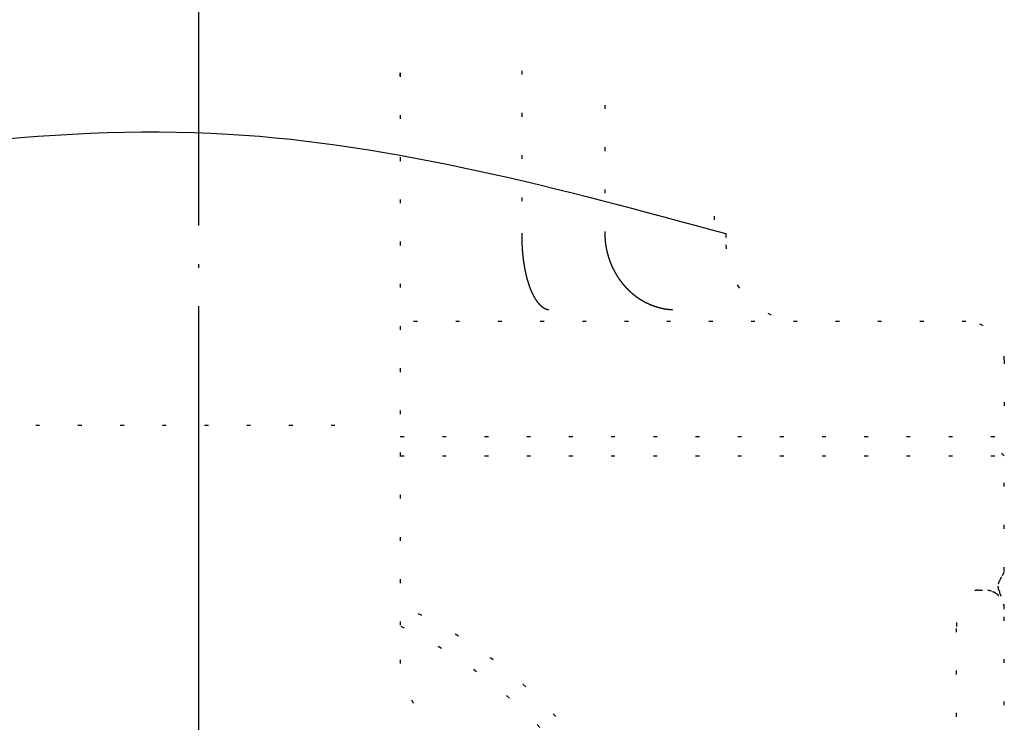
# Model space of a CAD drawing. Units: inches. Extents: x -28 to 666, y -52 to 574.
# Drawn here: x 30 to 56, y 348 to 366 of the extents above; entities that cross this region are included whole.
import ezdxf

# ---------------------------------------------------------------- set-up
doc = ezdxf.new("R2010")
doc.units = ezdxf.units.IN
doc.linetypes.add('DOT_CENTER', pattern=[14, 12, -1, 0, -1])
doc.linetypes.add('DOTTED', pattern=[1, 0, -1])
doc.layers.add('1', color=7, linetype='Continuous')
doc.layers.add('4', color=7, linetype='Continuous')

msp = doc.modelspace()

# ---------------------------------------------------------------- linework, layer by layer
at = {"color": 1, "linetype": 'DOT_CENTER'}
msp.add_line((34.712, 290.3), (34.712, 574.3), dxfattribs=at)
at = {"color": 6, "linetype": 'DOTTED'}
for p, q in [((39.961, 355.3), (55.711, 355.3)), ((55.711, 354.8), (55.211, 355.3)), ((39.961, 354.8), (55.711, 354.8)), ((55.711, 351.8), (55.711, 354.8)), ((55.711, 351.8), (55.711, 351.795)), ((55.04, 351.3), (55.211, 351.3)), ((55.711, 331.8), (55.711, 350.8))]:
    msp.add_line(p, q, dxfattribs=at)
for centre, radius, start, end in [((38.961, 364.697), 1, 0, 4.9641), ((55.211, 350.8), 0.5, 70.665, 90.0001), ((55.211, 350.8), 0.5, 55.5252, 70.6947), ((55.211, 350.8), 0.5, 45.147, 55.432), ((55.217, 350.794), 0.5, 45.9267, 46.1371), ((55.211, 350.8), 0.5, 0, 45), ((41.961, 349.483), 2, 180, 234.5495)]:
    msp.add_arc(centre, radius, start, end, dxfattribs=at)
for points, knots in [([(55.598, 351.562), (55.609, 351.583), (55.631, 351.624), (55.654, 351.664), (55.666, 351.683)], [0, 0, 0, 0, 0.0716706, 0.1388298, 0.1388298, 0.1388298, 0.1388298]), ([(55.666, 351.683), (55.677, 351.702), (55.698, 351.737), (55.707, 351.777), (55.711, 351.795)], [0, 0, 0, 0, 0.0658621, 0.1207604, 0.1207604, 0.1207604, 0.1207604]), ([(55.568, 351.303), (55.565, 351.316), (55.558, 351.341), (55.553, 351.381), (55.554, 351.421), (55.559, 351.447), (55.561, 351.46)], [0, 0, 0, 0, 0.0393889, 0.0799641, 0.1186989, 0.1590522, 0.1590522, 0.1590522, 0.1590522]), ([(55.561, 351.46), (55.562, 351.462), (55.563, 351.467), (55.565, 351.475), (55.567, 351.484), (55.57, 351.494), (55.574, 351.504), (55.578, 351.515), (55.582, 351.525), (55.587, 351.537), (55.592, 351.549), (55.596, 351.558), (55.598, 351.562)], [0, 0, 0, 0, 0.0072107, 0.0145323, 0.0243544, 0.0343512, 0.0458972, 0.0575741, 0.068463, 0.0793671, 0.094071, 0.1086894, 0.1086894, 0.1086894, 0.1086894]), ([(55.04, 351.3), (55.014, 351.298), (54.965, 351.294), (54.855, 351.248), (54.746, 351.156), (54.648, 351.022), (54.579, 350.892), (54.532, 350.769), (54.5, 350.655), (54.477, 350.543), (54.462, 350.423), (54.46, 350.338), (54.46, 350.3)], [0, 0, 0, 0, 0.078147, 0.144075, 0.355319, 0.495806, 0.640087, 0.797125, 0.888078, 0.995906, 1.138545, 1.251302, 1.251302, 1.251302, 1.251302]), ([(55.568, 351.301), (55.568, 351.301), (55.568, 351.302), (55.568, 351.302), (55.568, 351.302), (55.568, 351.303), (55.568, 351.303)], [0, 0, 0, 0, 0.000454597, 0.000909195, 0.001363497, 0.001817802, 0.001817802, 0.001817802, 0.001817802]), ([(55.568, 351.301), (55.569, 351.301), (55.569, 351.299), (55.569, 351.298), (55.569, 351.298)], [0, 0, 0, 0, 0.001784487, 0.003570725, 0.003570725, 0.003570725, 0.003570725]), ([(55.569, 351.298), (55.569, 351.298), (55.57, 351.297), (55.57, 351.297), (55.57, 351.297)], [0, 0, 0, 0, 0.000520959, 0.001035614, 0.001035614, 0.001035614, 0.001035614]), ([(55.57, 351.297), (55.573, 351.286), (55.58, 351.265), (55.588, 351.244), (55.592, 351.233)], [0, 0, 0, 0, 0.03300098, 0.06738677, 0.06738677, 0.06738677, 0.06738677]), ([(55.63, 351.145), (55.626, 351.154), (55.619, 351.17), (55.609, 351.193), (55.6, 351.214), (55.595, 351.227), (55.592, 351.233)], [0, 0, 0, 0, 0.02714709, 0.05371856, 0.07485429, 0.09551198, 0.09551198, 0.09551198, 0.09551198]), ([(55.711, 350.833), (55.709, 350.857), (55.706, 350.906), (55.691, 350.983), (55.664, 351.063), (55.641, 351.117), (55.63, 351.145)], [0, 0, 0, 0, 0.072742, 0.1474429, 0.2339953, 0.3247931, 0.3247931, 0.3247931, 0.3247931]), ([(55.711, 350.821), (55.711, 350.822), (55.711, 350.824), (55.711, 350.827), (55.711, 350.83), (55.711, 350.832), (55.711, 350.833)], [0, 0, 0, 0, 0.00295363, 0.00592006, 0.00888176, 0.01186238, 0.01186238, 0.01186238, 0.01186238]), ([(55.711, 350.816), (55.711, 350.817), (55.711, 350.818), (55.711, 350.82), (55.711, 350.821)], [0, 0, 0, 0, 0.002730157, 0.005472311, 0.005472311, 0.005472311, 0.005472311]), ([(54.46, 350.3), (54.46, 349.868), (54.46, 349.004), (54.46, 347.709), (54.46, 346.413), (54.46, 345.549), (54.46, 345.117)], [0, 0, 0, 0, 1.295711, 2.591423, 3.887265, 5.183107, 5.183107, 5.183107, 5.183107])]:
    msp.add_open_spline(points, degree=3, knots=knots, dxfattribs=at)
at = {"layer": '1', "color": 6, "linetype": 'DOTTED'}
for p, q in [((39.961, 364.784), (39.961, 349.483)), ((54.711, 358.3), (39.961, 358.3)), ((55.711, 357.3), (55.711, 355.3)), ((30.461, 355.597), (38.961, 355.597))]:
    msp.add_line(p, q, dxfattribs=at)
for centre, radius, start, end in [((50.453, 360.3), 2, 180, 270), ((54.711, 357.3), 1, 0, 90), ((34.711, 339.3), 12.75, 294.3157, 65.6843), ((34.711, 339.3), 12.25, 295.3769, 64.6231)]:
    msp.add_arc(centre, radius, start, end, dxfattribs=at)
at = {"layer": '1', "color": 1, "linetype": 'Continuous'}
msp.add_open_spline([(20.97, 361.811), (25.825, 362.64), (35.088, 364.221), (44.144, 361.763), (48.453, 360.593)], degree=3, knots=[0, 0, 0, 0, 14.573967, 27.805084, 27.805084, 27.805084, 27.805084], dxfattribs=at)
at = {"layer": '4', "color": 6, "linetype": 'DOTTED'}
for p, q in [((43.13, 364.838), (43.13, 360.608)), ((45.295, 363.945), (45.295, 360.608)), ((48.148, 361.048), (48.148, 360.608)), ((48.453, 360.593), (48.453, 360.3))]:
    msp.add_line(p, q, dxfattribs=at)
for points in [[(43.13, 360.608), (43.13, 360.588), (43.13, 360.57), (43.13, 360.554), (43.13, 360.54), (43.13, 360.527), (43.13, 360.516), (43.13, 360.506), (43.13, 360.497), (43.13, 360.488), (43.13, 360.479), (43.13, 360.471), (43.13, 360.463), (43.131, 360.455), (43.131, 360.448), (43.131, 360.44), (43.131, 360.433), (43.131, 360.425), (43.131, 360.418), (43.132, 360.411), (43.132, 360.403), (43.132, 360.396), (43.132, 360.388), (43.132, 360.381), (43.133, 360.374), (43.133, 360.366), (43.133, 360.359), (43.133, 360.351), (43.134, 360.344), (43.134, 360.336), (43.134, 360.329), (43.134, 360.321), (43.135, 360.314), (43.135, 360.306), (43.136, 360.299), (43.136, 360.291), (43.136, 360.284), (43.137, 360.276), (43.137, 360.269), (43.138, 360.261), (43.138, 360.254), (43.139, 360.246), (43.139, 360.239), (43.139, 360.231), (43.14, 360.224), (43.14, 360.216), (43.141, 360.209), (43.141, 360.201), (43.142, 360.194), (43.142, 360.186), (43.143, 360.179), (43.143, 360.171), (43.144, 360.164), (43.144, 360.156), (43.145, 360.148), (43.146, 360.141), (43.146, 360.133), (43.147, 360.126), (43.148, 360.118), (43.148, 360.111), (43.149, 360.103), (43.15, 360.096), (43.15, 360.088), (43.151, 360.08), (43.152, 360.073), (43.152, 360.065), (43.153, 360.058), (43.154, 360.05), (43.155, 360.043), (43.155, 360.035), (43.156, 360.028), (43.157, 360.02), (43.158, 360.013), (43.158, 360.005), (43.159, 359.997), (43.16, 359.99), (43.161, 359.982), (43.162, 359.975), (43.163, 359.967), (43.164, 359.96), (43.165, 359.952), (43.166, 359.945), (43.166, 359.937), (43.167, 359.93), (43.168, 359.922), (43.169, 359.915), (43.17, 359.907), (43.171, 359.9), (43.172, 359.892), (43.173, 359.885), (43.174, 359.878), (43.175, 359.87), (43.176, 359.863), (43.178, 359.855), (43.179, 359.848), (43.18, 359.84), (43.181, 359.833), (43.182, 359.825), (43.183, 359.818), (43.184, 359.811), (43.185, 359.803), (43.186, 359.796), (43.188, 359.788), (43.189, 359.781), (43.19, 359.774), (43.191, 359.766), (43.192, 359.759), (43.194, 359.752), (43.195, 359.744), (43.196, 359.737), (43.198, 359.73), (43.199, 359.722), (43.2, 359.715), (43.201, 359.708), (43.203, 359.701), (43.204, 359.693), (43.205, 359.686), (43.207, 359.679), (43.208, 359.672), (43.209, 359.664), (43.211, 359.657), (43.212, 359.65), (43.214, 359.643), (43.215, 359.636), (43.216, 359.628), (43.218, 359.621), (43.219, 359.614), (43.221, 359.607), (43.222, 359.6), (43.224, 359.593), (43.226, 359.586), (43.227, 359.579), (43.229, 359.572), (43.23, 359.565), (43.232, 359.558), (43.233, 359.551), (43.235, 359.544), (43.237, 359.537), (43.238, 359.53), (43.24, 359.523), (43.241, 359.516), (43.243, 359.509), (43.245, 359.502), (43.246, 359.495), (43.248, 359.488), (43.25, 359.481), (43.251, 359.475), (43.253, 359.468), (43.255, 359.461), (43.257, 359.454), (43.258, 359.447), (43.26, 359.441), (43.262, 359.434), (43.264, 359.427), (43.265, 359.421), (43.267, 359.414), (43.269, 359.408), (43.271, 359.402), (43.272, 359.396), (43.274, 359.391), (43.275, 359.386), (43.277, 359.381), (43.278, 359.377), (43.279, 359.373), (43.28, 359.369), (43.281, 359.365), (43.282, 359.362), (43.283, 359.358), (43.284, 359.355), (43.285, 359.352), (43.286, 359.349), (43.287, 359.345), (43.288, 359.342), (43.289, 359.339), (43.29, 359.336), (43.291, 359.333), (43.292, 359.329), (43.293, 359.326), (43.294, 359.323), (43.295, 359.32), (43.296, 359.317), (43.297, 359.314), (43.298, 359.31), (43.299, 359.307), (43.3, 359.304), (43.301, 359.301), (43.302, 359.298), (43.303, 359.295), (43.304, 359.291), (43.305, 359.288), (43.306, 359.285), (43.307, 359.282), (43.308, 359.279), (43.309, 359.276), (43.31, 359.273), (43.311, 359.27), (43.312, 359.267), (43.313, 359.263), (43.314, 359.26), (43.315, 359.257), (43.316, 359.254), (43.317, 359.251), (43.318, 359.248), (43.319, 359.245), (43.32, 359.242), (43.321, 359.239), (43.323, 359.236), (43.324, 359.233), (43.325, 359.23), (43.326, 359.227), (43.327, 359.224), (43.328, 359.221), (43.329, 359.218), (43.33, 359.215), (43.331, 359.212), (43.332, 359.209), (43.333, 359.206), (43.334, 359.203), (43.335, 359.2), (43.336, 359.197), (43.338, 359.194), (43.339, 359.191), (43.34, 359.188), (43.341, 359.185), (43.342, 359.182), (43.343, 359.18), (43.344, 359.177), (43.345, 359.174), (43.346, 359.171), (43.347, 359.168), (43.349, 359.165), (43.35, 359.162), (43.351, 359.159), (43.352, 359.157), (43.353, 359.154), (43.354, 359.151), (43.355, 359.148), (43.356, 359.145), (43.358, 359.142), (43.359, 359.139), (43.36, 359.137), (43.361, 359.134), (43.362, 359.131), (43.363, 359.128), (43.364, 359.125), (43.366, 359.123), (43.367, 359.12), (43.368, 359.117), (43.369, 359.114), (43.37, 359.112), (43.371, 359.109), (43.372, 359.106), (43.374, 359.103), (43.375, 359.101), (43.376, 359.098), (43.377, 359.095), (43.378, 359.092), (43.379, 359.09), (43.381, 359.087), (43.382, 359.084), (43.383, 359.082), (43.384, 359.079), (43.385, 359.076), (43.387, 359.074), (43.388, 359.071), (43.389, 359.068), (43.39, 359.066), (43.391, 359.063), (43.392, 359.06), (43.394, 359.058), (43.395, 359.055), (43.396, 359.053), (43.397, 359.05), (43.399, 359.047), (43.4, 359.045), (43.401, 359.042), (43.402, 359.04), (43.403, 359.037), (43.405, 359.035), (43.406, 359.032), (43.407, 359.029), (43.408, 359.027), (43.409, 359.024), (43.411, 359.022), (43.412, 359.019), (43.413, 359.017), (43.414, 359.014), (43.416, 359.012), (43.417, 359.009), (43.418, 359.007), (43.419, 359.004), (43.421, 359.002), (43.422, 358.999), (43.423, 358.997), (43.424, 358.994), (43.426, 358.992), (43.427, 358.99), (43.428, 358.987), (43.429, 358.985), (43.431, 358.982), (43.432, 358.98), (43.433, 358.978), (43.434, 358.975), (43.436, 358.973), (43.437, 358.971), (43.438, 358.968), (43.439, 358.966), (43.441, 358.964), (43.442, 358.961), (43.443, 358.959), (43.444, 358.956), (43.446, 358.954), (43.447, 358.952), (43.448, 358.949), (43.45, 358.947), (43.451, 358.945), (43.452, 358.943), (43.453, 358.94), (43.455, 358.938), (43.456, 358.936), (43.457, 358.934), (43.459, 358.931), (43.46, 358.929), (43.461, 358.927), (43.462, 358.925), (43.464, 358.923), (43.465, 358.92), (43.466, 358.918), (43.468, 358.916), (43.469, 358.914), (43.47, 358.912), (43.472, 358.909), (43.473, 358.907), (43.474, 358.905), (43.475, 358.903), (43.477, 358.901), (43.478, 358.899), (43.479, 358.897), (43.481, 358.894), (43.482, 358.892), (43.483, 358.89), (43.485, 358.888), (43.486, 358.886), (43.487, 358.884), (43.489, 358.882), (43.49, 358.88), (43.491, 358.878), (43.493, 358.876), (43.494, 358.874), (43.495, 358.872), (43.497, 358.87), (43.498, 358.868), (43.499, 358.866), (43.501, 358.864), (43.502, 358.862), (43.503, 358.86), (43.505, 358.858), (43.506, 358.856), (43.507, 358.854), (43.509, 358.852), (43.51, 358.85), (43.511, 358.848), (43.513, 358.846), (43.514, 358.844), (43.515, 358.842), (43.517, 358.84), (43.518, 358.838), (43.519, 358.837), (43.521, 358.835), (43.522, 358.833), (43.523, 358.831), (43.525, 358.829), (43.526, 358.827), (43.527, 358.826), (43.529, 358.824), (43.53, 358.822), (43.532, 358.82), (43.533, 358.818), (43.534, 358.816), (43.536, 358.815), (43.537, 358.813), (43.538, 358.811), (43.54, 358.809), (43.541, 358.808), (43.542, 358.806), (43.544, 358.804), (43.545, 358.802), (43.547, 358.801), (43.548, 358.799), (43.549, 358.797), (43.551, 358.795), (43.552, 358.794), (43.553, 358.792), (43.555, 358.79), (43.556, 358.789), (43.558, 358.787), (43.559, 358.785), (43.561, 358.783), (43.562, 358.781), (43.564, 358.779), (43.566, 358.777), (43.568, 358.775), (43.57, 358.772), (43.572, 358.77), (43.575, 358.767), (43.577, 358.764), (43.58, 358.761), (43.582, 358.759), (43.585, 358.756), (43.587, 358.753), (43.59, 358.75), (43.592, 358.748), (43.595, 358.745), (43.597, 358.742), (43.6, 358.74), (43.602, 358.737), (43.605, 358.735), (43.607, 358.732), (43.61, 358.73), (43.613, 358.728), (43.615, 358.725), (43.618, 358.723), (43.62, 358.721), (43.623, 358.718), (43.625, 358.716), (43.628, 358.714), (43.63, 358.711), (43.633, 358.709), (43.636, 358.707), (43.638, 358.704), (43.641, 358.702), (43.643, 358.7), (43.646, 358.698), (43.648, 358.696), (43.651, 358.694), (43.653, 358.692), (43.656, 358.69), (43.659, 358.688), (43.661, 358.686), (43.664, 358.684), (43.666, 358.682), (43.669, 358.68), (43.671, 358.678), (43.674, 358.676), (43.677, 358.675), (43.679, 358.673), (43.682, 358.671), (43.684, 358.67), (43.687, 358.668), (43.689, 358.666), (43.692, 358.665), (43.695, 358.663), (43.697, 358.661), (43.7, 358.66), (43.702, 358.658), (43.705, 358.656), (43.707, 358.655), (43.71, 358.653), (43.712, 358.652), (43.715, 358.65), (43.718, 358.649), (43.72, 358.648), (43.723, 358.646), (43.725, 358.645), (43.728, 358.644), (43.73, 358.642), (43.733, 358.641), (43.736, 358.64), (43.738, 358.639), (43.741, 358.638), (43.743, 358.637), (43.746, 358.636), (43.748, 358.634), (43.751, 358.633), (43.753, 358.632), (43.756, 358.631), (43.759, 358.63), (43.761, 358.629), (43.764, 358.628), (43.766, 358.627), (43.769, 358.626), (43.771, 358.625), (43.774, 358.624), (43.776, 358.623), (43.779, 358.622), (43.781, 358.622), (43.784, 358.621), (43.786, 358.62), (43.789, 358.619), (43.792, 358.619), (43.794, 358.618), (43.796, 358.618), (43.799, 358.617), (43.801, 358.616), (43.803, 358.616), (43.805, 358.616), (43.807, 358.615), (43.809, 358.615), (43.81, 358.614), (43.812, 358.614), (43.813, 358.614), (43.814, 358.614), (43.815, 358.613), (43.817, 358.613), (43.818, 358.613), (43.819, 358.613), (43.821, 358.612), (43.822, 358.612), (43.824, 358.612), (43.826, 358.612), (43.828, 358.611), (43.83, 358.611), (43.833, 358.61)], [(45.295, 360.608), (45.295, 360.588), (45.295, 360.57), (45.296, 360.554), (45.296, 360.54), (45.296, 360.527), (45.297, 360.516), (45.297, 360.506), (45.298, 360.497), (45.299, 360.488), (45.299, 360.479), (45.3, 360.471), (45.3, 360.463), (45.301, 360.455), (45.302, 360.448), (45.302, 360.44), (45.303, 360.433), (45.303, 360.425), (45.304, 360.418), (45.305, 360.411), (45.305, 360.403), (45.306, 360.396), (45.307, 360.388), (45.308, 360.381), (45.308, 360.374), (45.309, 360.366), (45.31, 360.359), (45.311, 360.351), (45.312, 360.344), (45.313, 360.336), (45.314, 360.329), (45.315, 360.321), (45.316, 360.314), (45.317, 360.306), (45.318, 360.299), (45.319, 360.292), (45.321, 360.285), (45.322, 360.278), (45.323, 360.271), (45.324, 360.265), (45.325, 360.259), (45.326, 360.253), (45.327, 360.248), (45.328, 360.244), (45.328, 360.239), (45.329, 360.235), (45.33, 360.231), (45.33, 360.228), (45.331, 360.224), (45.332, 360.22), (45.332, 360.216), (45.333, 360.213), (45.334, 360.209), (45.335, 360.205), (45.335, 360.201), (45.336, 360.197), (45.337, 360.194), (45.338, 360.19), (45.338, 360.186), (45.339, 360.182), (45.34, 360.179), (45.341, 360.175), (45.342, 360.171), (45.342, 360.167), (45.343, 360.163), (45.344, 360.16), (45.345, 360.156), (45.346, 360.152), (45.347, 360.148), (45.347, 360.145), (45.348, 360.141), (45.349, 360.137), (45.35, 360.133), (45.351, 360.13), (45.352, 360.126), (45.352, 360.122), (45.353, 360.118), (45.354, 360.114), (45.355, 360.111), (45.356, 360.107), (45.357, 360.103), (45.358, 360.099), (45.359, 360.096), (45.36, 360.092), (45.361, 360.088), (45.362, 360.084), (45.363, 360.08), (45.364, 360.077), (45.365, 360.073), (45.366, 360.069), (45.367, 360.065), (45.368, 360.062), (45.369, 360.058), (45.37, 360.054), (45.371, 360.05), (45.372, 360.047), (45.373, 360.043), (45.374, 360.039), (45.375, 360.035), (45.376, 360.031), (45.377, 360.028), (45.378, 360.024), (45.379, 360.02), (45.38, 360.016), (45.381, 360.013), (45.383, 360.009), (45.384, 360.005), (45.385, 360.001), (45.386, 359.998), (45.387, 359.994), (45.388, 359.99), (45.389, 359.986), (45.391, 359.982), (45.392, 359.979), (45.393, 359.975), (45.394, 359.971), (45.395, 359.967), (45.396, 359.964), (45.398, 359.96), (45.399, 359.956), (45.4, 359.952), (45.401, 359.949), (45.402, 359.945), (45.404, 359.941), (45.405, 359.937), (45.406, 359.934), (45.407, 359.93), (45.409, 359.926), (45.41, 359.922), (45.411, 359.919), (45.413, 359.915), (45.414, 359.911), (45.415, 359.907), (45.417, 359.904), (45.418, 359.9), (45.419, 359.896), (45.421, 359.892), (45.422, 359.889), (45.423, 359.885), (45.425, 359.881), (45.426, 359.878), (45.427, 359.874), (45.429, 359.87), (45.43, 359.866), (45.431, 359.863), (45.433, 359.859), (45.434, 359.855), (45.436, 359.851), (45.437, 359.848), (45.439, 359.844), (45.44, 359.84), (45.441, 359.837), (45.443, 359.833), (45.444, 359.829), (45.446, 359.825), (45.447, 359.822), (45.449, 359.818), (45.45, 359.814), (45.452, 359.811), (45.453, 359.807), (45.455, 359.803), (45.456, 359.8), (45.458, 359.796), (45.459, 359.792), (45.461, 359.788), (45.463, 359.785), (45.464, 359.781), (45.466, 359.777), (45.467, 359.774), (45.469, 359.77), (45.47, 359.766), (45.472, 359.763), (45.474, 359.759), (45.475, 359.755), (45.477, 359.752), (45.478, 359.748), (45.48, 359.744), (45.482, 359.741), (45.483, 359.737), (45.485, 359.733), (45.487, 359.73), (45.488, 359.726), (45.49, 359.722), (45.492, 359.719), (45.493, 359.715), (45.495, 359.712), (45.497, 359.708), (45.499, 359.704), (45.5, 359.701), (45.502, 359.697), (45.504, 359.693), (45.505, 359.69), (45.507, 359.686), (45.509, 359.682), (45.511, 359.679), (45.512, 359.675), (45.514, 359.672), (45.516, 359.668), (45.518, 359.664), (45.52, 359.661), (45.521, 359.657), (45.523, 359.654), (45.525, 359.65), (45.527, 359.646), (45.529, 359.643), (45.531, 359.639), (45.533, 359.636), (45.534, 359.632), (45.536, 359.629), (45.538, 359.625), (45.54, 359.621), (45.542, 359.618), (45.544, 359.614), (45.546, 359.611), (45.548, 359.607), (45.549, 359.604), (45.551, 359.6), (45.553, 359.597), (45.555, 359.593), (45.557, 359.589), (45.559, 359.586), (45.561, 359.582), (45.563, 359.579), (45.565, 359.575), (45.567, 359.572), (45.569, 359.568), (45.571, 359.565), (45.573, 359.561), (45.575, 359.558), (45.577, 359.554), (45.579, 359.551), (45.581, 359.547), (45.583, 359.544), (45.585, 359.54), (45.587, 359.537), (45.589, 359.533), (45.591, 359.53), (45.593, 359.526), (45.596, 359.523), (45.598, 359.519), (45.6, 359.516), (45.602, 359.513), (45.604, 359.509), (45.606, 359.506), (45.608, 359.502), (45.61, 359.499), (45.612, 359.495), (45.615, 359.492), (45.617, 359.488), (45.619, 359.485), (45.621, 359.482), (45.623, 359.478), (45.625, 359.475), (45.628, 359.471), (45.63, 359.468), (45.632, 359.465), (45.634, 359.461), (45.636, 359.458), (45.639, 359.455), (45.641, 359.451), (45.643, 359.448), (45.645, 359.444), (45.648, 359.441), (45.65, 359.438), (45.652, 359.434), (45.654, 359.431), (45.657, 359.428), (45.659, 359.424), (45.661, 359.421), (45.663, 359.418), (45.666, 359.414), (45.668, 359.411), (45.67, 359.408), (45.673, 359.404), (45.675, 359.401), (45.677, 359.398), (45.68, 359.394), (45.682, 359.391), (45.684, 359.388), (45.687, 359.385), (45.689, 359.381), (45.692, 359.378), (45.694, 359.375), (45.696, 359.371), (45.699, 359.368), (45.701, 359.365), (45.703, 359.362), (45.706, 359.358), (45.708, 359.355), (45.711, 359.352), (45.713, 359.349), (45.715, 359.345), (45.718, 359.342), (45.72, 359.339), (45.723, 359.336), (45.725, 359.333), (45.728, 359.329), (45.73, 359.326), (45.733, 359.323), (45.735, 359.32), (45.738, 359.317), (45.74, 359.314), (45.743, 359.31), (45.745, 359.307), (45.748, 359.304), (45.75, 359.301), (45.753, 359.298), (45.755, 359.295), (45.758, 359.291), (45.76, 359.288), (45.763, 359.285), (45.766, 359.282), (45.768, 359.279), (45.771, 359.276), (45.773, 359.273), (45.776, 359.27), (45.778, 359.267), (45.781, 359.263), (45.784, 359.26), (45.786, 359.257), (45.789, 359.254), (45.791, 359.251), (45.794, 359.248), (45.797, 359.245), (45.799, 359.242), (45.802, 359.239), (45.805, 359.236), (45.807, 359.233), (45.81, 359.23), (45.813, 359.227), (45.815, 359.224), (45.818, 359.221), (45.821, 359.218), (45.823, 359.215), (45.826, 359.212), (45.829, 359.209), (45.831, 359.206), (45.834, 359.203), (45.837, 359.2), (45.84, 359.197), (45.842, 359.194), (45.845, 359.191), (45.848, 359.188), (45.851, 359.185), (45.853, 359.182), (45.856, 359.18), (45.859, 359.177), (45.862, 359.174), (45.864, 359.171), (45.867, 359.168), (45.87, 359.165), (45.873, 359.162), (45.876, 359.159), (45.878, 359.157), (45.881, 359.154), (45.884, 359.151), (45.887, 359.148), (45.89, 359.145), (45.892, 359.142), (45.895, 359.139), (45.898, 359.137), (45.901, 359.134), (45.904, 359.131), (45.907, 359.128), (45.909, 359.125), (45.912, 359.123), (45.915, 359.12), (45.918, 359.117), (45.921, 359.114), (45.924, 359.112), (45.927, 359.109), (45.93, 359.106), (45.932, 359.103), (45.935, 359.101), (45.938, 359.098), (45.941, 359.095), (45.944, 359.092), (45.947, 359.09), (45.95, 359.087), (45.953, 359.084), (45.956, 359.082), (45.959, 359.079), (45.962, 359.076), (45.965, 359.074), (45.968, 359.071), (45.971, 359.068), (45.973, 359.066), (45.976, 359.063), (45.979, 359.06), (45.982, 359.058), (45.985, 359.055), (45.988, 359.053), (45.991, 359.05), (45.994, 359.047), (45.997, 359.045), (46, 359.042), (46.003, 359.04), (46.006, 359.037), (46.009, 359.035), (46.012, 359.032), (46.016, 359.029), (46.019, 359.027), (46.022, 359.024), (46.025, 359.022), (46.028, 359.019), (46.031, 359.017), (46.034, 359.014), (46.037, 359.012), (46.04, 359.009), (46.043, 359.007), (46.046, 359.004), (46.049, 359.002), (46.052, 358.999), (46.055, 358.997), (46.058, 358.994), (46.061, 358.992), (46.064, 358.99), (46.068, 358.987), (46.071, 358.985), (46.074, 358.982), (46.077, 358.98), (46.08, 358.978), (46.083, 358.975), (46.086, 358.973), (46.089, 358.971), (46.093, 358.968), (46.096, 358.966), (46.099, 358.964), (46.102, 358.961), (46.105, 358.959), (46.108, 358.956), (46.111, 358.954), (46.115, 358.952), (46.118, 358.949), (46.121, 358.947), (46.124, 358.945), (46.127, 358.943), (46.13, 358.94), (46.134, 358.938), (46.137, 358.936), (46.14, 358.934), (46.143, 358.931), (46.146, 358.929), (46.149, 358.927), (46.153, 358.925), (46.156, 358.923), (46.159, 358.92), (46.162, 358.918), (46.166, 358.916), (46.169, 358.914), (46.172, 358.912), (46.175, 358.909), (46.178, 358.907), (46.182, 358.905), (46.185, 358.903), (46.188, 358.901), (46.191, 358.899), (46.195, 358.897), (46.198, 358.894), (46.201, 358.892), (46.204, 358.89), (46.207, 358.888), (46.211, 358.886), (46.214, 358.884), (46.217, 358.882), (46.221, 358.88), (46.224, 358.878), (46.227, 358.876), (46.23, 358.874), (46.234, 358.872), (46.237, 358.87), (46.24, 358.868), (46.244, 358.866), (46.247, 358.864), (46.25, 358.862), (46.253, 358.86), (46.257, 358.858), (46.26, 358.856), (46.263, 358.854), (46.267, 358.852), (46.27, 358.85), (46.273, 358.848), (46.276, 358.846), (46.28, 358.844), (46.283, 358.842), (46.286, 358.84), (46.29, 358.838), (46.293, 358.837), (46.296, 358.835), (46.3, 358.833), (46.303, 358.831), (46.306, 358.829), (46.31, 358.827), (46.313, 358.826), (46.316, 358.824), (46.32, 358.822), (46.323, 358.82), (46.326, 358.818), (46.33, 358.816), (46.333, 358.815), (46.336, 358.813), (46.34, 358.811), (46.343, 358.809), (46.346, 358.808), (46.35, 358.806), (46.353, 358.804), (46.357, 358.802), (46.36, 358.801), (46.363, 358.799), (46.367, 358.797), (46.37, 358.795), (46.373, 358.794), (46.377, 358.792), (46.38, 358.79), (46.384, 358.789), (46.387, 358.787), (46.39, 358.785), (46.394, 358.784), (46.397, 358.782), (46.4, 358.781), (46.404, 358.779), (46.407, 358.777), (46.411, 358.776), (46.414, 358.774), (46.417, 358.772), (46.421, 358.771), (46.424, 358.769), (46.428, 358.768), (46.431, 358.766), (46.434, 358.765), (46.438, 358.763), (46.441, 358.761), (46.445, 358.76), (46.448, 358.758), (46.451, 358.757), (46.455, 358.755), (46.458, 358.754), (46.462, 358.752), (46.465, 358.751), (46.468, 358.75), (46.472, 358.748), (46.475, 358.747), (46.479, 358.745), (46.482, 358.744), (46.486, 358.742), (46.489, 358.741), (46.492, 358.74), (46.496, 358.738), (46.499, 358.737), (46.503, 358.735), (46.506, 358.734), (46.51, 358.732), (46.513, 358.731), (46.516, 358.73), (46.52, 358.728), (46.523, 358.727), (46.527, 358.726), (46.53, 358.724), (46.534, 358.723), (46.537, 358.722), (46.54, 358.72), (46.544, 358.719), (46.547, 358.718), (46.551, 358.717), (46.554, 358.715), (46.558, 358.714), (46.561, 358.713), (46.564, 358.712), (46.568, 358.71), (46.571, 358.709), (46.575, 358.708), (46.578, 358.707), (46.582, 358.705), (46.585, 358.704), (46.589, 358.703), (46.592, 358.702), (46.595, 358.701), (46.599, 358.699), (46.602, 358.698), (46.606, 358.697), (46.609, 358.696), (46.613, 358.695), (46.616, 358.694), (46.62, 358.693), (46.623, 358.691), (46.626, 358.69), (46.63, 358.689), (46.633, 358.688), (46.637, 358.687), (46.64, 358.686), (46.644, 358.685), (46.647, 358.684), (46.651, 358.683), (46.654, 358.682), (46.657, 358.681), (46.661, 358.68), (46.664, 358.679), (46.668, 358.678), (46.671, 358.677), (46.675, 358.676), (46.678, 358.675), (46.682, 358.674), (46.685, 358.673), (46.688, 358.672), (46.692, 358.671), (46.695, 358.67), (46.699, 358.669), (46.702, 358.668), (46.706, 358.667), (46.709, 358.666), (46.713, 358.665), (46.716, 358.664), (46.72, 358.663), (46.724, 358.662), (46.728, 358.661), (46.733, 358.66), (46.738, 358.659), (46.743, 358.657), (46.749, 358.656), (46.755, 358.655), (46.761, 358.653), (46.768, 358.651), (46.775, 358.65), (46.781, 358.648), (46.788, 358.647), (46.795, 358.645), (46.802, 358.644), (46.809, 358.642), (46.816, 358.641), (46.822, 358.639), (46.829, 358.638), (46.836, 358.637), (46.843, 358.636), (46.85, 358.634), (46.857, 358.633), (46.863, 358.632), (46.87, 358.631), (46.877, 358.63), (46.884, 358.629), (46.891, 358.628), (46.897, 358.627), (46.904, 358.626), (46.911, 358.625), (46.918, 358.624), (46.925, 358.623), (46.932, 358.622), (46.94, 358.621), (46.948, 358.62), (46.956, 358.619), (46.965, 358.618), (46.974, 358.617), (46.984, 358.616), (46.996, 358.615), (47.009, 358.614), (47.023, 358.613), (47.04, 358.612), (47.059, 358.61)]]:
    msp.add_lwpolyline(points, dxfattribs=at)

doc.saveas('drawing.dxf')
